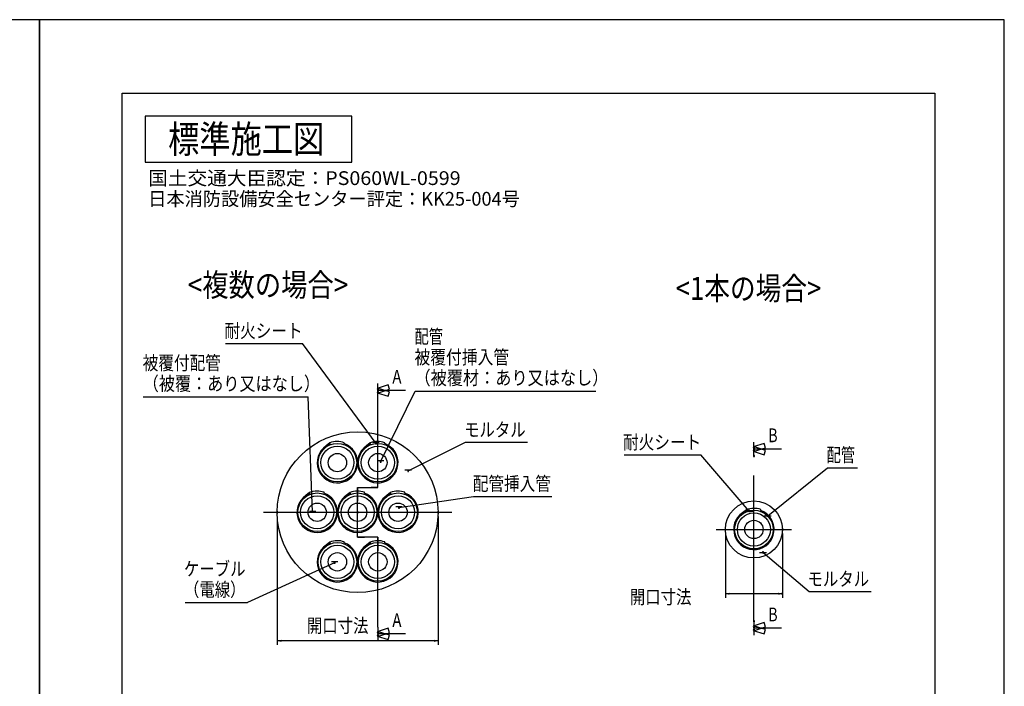
# Model space of a CAD drawing. Extents: x 0 to 420, y 0 to 297.
# Drawn here: x 206 to 420, y 152 to 297 of the extents above; entities that cross this region are included whole.
import ezdxf
from ezdxf.enums import TextEntityAlignment as Align

# ---------------------------------------------------------------- set-up
doc = ezdxf.new("R2010")
doc.units = 0
doc.header["$PDMODE"] = 65
doc.header["$PDSIZE"] = 0.2
doc.linetypes.add('CENTER', pattern=[50.8, 31.75, -6.35, 6.35, -6.35])
doc.layers.get('DEFPOINTS').update_dxf_attribs({"linetype": 'CONTINUOUS'})
for name, color, linetype in [('1', 7, 'CONTINUOUS'), ('2', 7, 'CONTINUOUS'), ('4', 7, 'CONTINUOUS')]:
    doc.layers.add(name, color=color, linetype=linetype)
doc.styles.add('MDRAFSTD', font='TXT', dxfattribs={"bigfont": 'BIGFONT'})
doc.dimstyles.get("Standard").update_dxf_attribs({"dimtxt": 3, "dimasz": 0.9, "dimexe": 0.9, "dimexo": 0.9, "dimgap": 1, "dimtad": 1, "dimcen": 0.09, "dimclrd": 7, "dimclre": 7, "dimclrt": 7, "dimazin": 3, "dimtfac": 1, "dimtofl": 0, "dimtmove": 0, "dimatfit": 3})

# ---------------------------------------------------------------- blocks, each defined once
blk = doc.blocks.new('S0')
at = {"layer": '1', "color": 7, "linetype": 'CONTINUOUS'}
for p, q in [((210, 297), (0, 297)), ((0, 297), (0, 0)), ((210, 0), (210, 297)), ((0, 0), (210, 0))]:
    blk.add_line(p, q, dxfattribs=at)
blk = doc.blocks.new('S70', base_point=(210, 0))
at = {"layer": '1', "color": 7, "linetype": 'CONTINUOUS'}
for p, q in [((420, 297), (210, 297)), ((210, 297), (210, 0)), ((420, 0), (420, 297)), ((210, 0), (420, 0))]:
    blk.add_line(p, q, dxfattribs=at)
blk = doc.blocks.new('S120', base_point=(210, 0))
at = {"layer": '2', "color": 7, "linetype": 'CONTINUOUS'}
for p, q in [((233, 276), (233, 266)), ((278, 276), (233, 276)), ((278, 266), (278, 276)), ((233, 266), (278, 266))]:
    blk.add_line(p, q, dxfattribs=at)
blk = doc.blocks.new('S121', base_point=(210, 0))
at = {"layer": '2', "color": 7, "linetype": 'CONTINUOUS', "style": 'MDRAFSTD'}
for s, width, p, p2 in [('国土交通大臣認定：PS060WL-0599', 1.231967, (233.659091, 261.002273), (301.663681, 261.002273)), ('日本消防設備安全センター評定：KK25-004号', 1.127911, (233.659091, 256.502273), (314.564157, 256.502273))]:
    blk.add_text(s, height=3, dxfattribs=dict(at, width=width)).set_placement(p, p2, align=Align.FIT)
blk = doc.blocks.new('S122', base_point=(210, 0))
at = {"layer": '2', "color": 7, "linetype": 'CONTINUOUS'}
for p, q in [((285.9, 217.48), (283.5, 216.73)), ((283.8, 216.73), (283.5, 215.77)), ((283.5, 216.73), (283.8, 215.77)), ((283.65, 214.75), (283.65, 217.75)), ((286.2, 215.98), (283.8, 216.73)), ((283.8, 215.77), (286.2, 216.52)), ((286.2, 216.52), (285.9, 217.48)), ((283.5, 215.77), (285.9, 215.02)), ((289.65, 216.25), (283.65, 216.25)), ((285.9, 215.02), (286.2, 215.98)), ((283.65, 195.15), (283.65, 198.15)), ((279.25, 195.15), (279.25, 192.15)), ((279.25, 195.15), (280.72, 195.15)), ((283.65, 195.15), (282.18, 195.15)), ((279.25, 184.35), (279.25, 187.35)), ((279.25, 184.35), (280.72, 184.35)), ((283.65, 184.35), (282.18, 184.35)), ((283.65, 184.35), (283.65, 181.35)), ((285.9, 164.48), (283.5, 163.73)), ((283.5, 163.73), (283.8, 162.77)), ((283.8, 163.73), (283.5, 162.77)), ((283.65, 164.75), (283.65, 161.75)), ((289.65, 163.25), (283.65, 163.25)), ((286.2, 162.98), (283.8, 163.73)), ((283.8, 162.77), (286.2, 163.52)), ((286.2, 163.52), (285.9, 164.48)), ((285.9, 162.02), (286.2, 162.98)), ((283.5, 162.77), (285.9, 162.02))]:
    blk.add_line(p, q, dxfattribs=at)
at = {"layer": '2', "color": 7, "linetype": 'CENTER'}
for p, q in [((283.65, 195.15), (283.65, 214.75)), ((279.25, 184.35), (279.25, 195.15)), ((279.25, 195.15), (283.65, 195.15)), ((283.65, 184.35), (279.25, 184.35)), ((283.65, 164.75), (283.65, 184.35))]:
    blk.add_line(p, q, dxfattribs=at)
at = {"layer": '2', "color": 7, "linetype": 'CONTINUOUS', "style": 'MDRAFSTD', "width": 1.333338}
for p, p2 in [((286.8, 217.75), (288.8, 217.75)), ((286.8, 164.75), (288.8, 164.75))]:
    blk.add_text('A', height=3, dxfattribs=at).set_placement(p, p2, align=Align.FIT)
blk = doc.blocks.new('*D6')
at = {"layer": '2', "color": 7, "linetype": 'BYBLOCK'}
for p, q in [((261.75, 188.85), (261.75, 160.85)), ((296.75, 188.85), (296.75, 160.85)), ((296.75, 161.75), (261.75, 161.75))]:
    blk.add_line(p, q, dxfattribs=at)
at = {"layer": '2', "color": 7, "linetype": 'CONTINUOUS'}
for points in [[(262.62, 161.98), (262.62, 161.52), (261.75, 161.75)], [(295.88, 161.52), (295.88, 161.98), (296.75, 161.75)]]:
    blk.add_solid(points, dxfattribs=at)
at = {"layer": 'DEFPOINTS', "color": 7, "linetype": 'BYBLOCK'}
for p in [(261.75, 189.75), (296.75, 189.75), (296.75, 161.75)]:
    blk.add_point(p, dxfattribs=at)
at = {"layer": '2', "color": 7, "linetype": 'CONTINUOUS', "style": 'MDRAFSTD', "width": 0.990392}
blk.add_text('開口寸法', height=3, dxfattribs=at).set_placement((268.21, 163.55), (281.61, 163.55), align=Align.FIT)
blk = doc.blocks.new('S123', base_point=(210, 0))
at = {"layer": '2', "color": 7, "linetype": 'CONTINUOUS'}
for p, q in [((290.25, 198.75), (302.75, 204.99)), ((302.75, 204.99), (316.24, 204.99)), ((289.54, 199), (290.96, 199))]:
    blk.add_line(p, q, dxfattribs=at)
at = {"layer": '2', "color": 7, "linetype": 'CONTINUOUS', "style": 'MDRAFSTD', "width": 0.990392}
blk.add_text('モルタル', height=3, dxfattribs=at).set_placement((302.42, 206.23), (315.82, 206.23), align=Align.FIT)
blk = doc.blocks.new('S124', base_point=(210, 0))
at = {"layer": '2', "color": 7, "linetype": 'CONTINUOUS'}
for p, q in [((288.25, 190.75), (304.5, 193.17)), ((304.5, 193.17), (321.52, 193.17)), ((287.54, 191), (288.96, 191))]:
    blk.add_line(p, q, dxfattribs=at)
at = {"layer": '2', "color": 7, "linetype": 'CONTINUOUS', "style": 'MDRAFSTD', "width": 0.997653}
blk.add_text('配管挿入管', height=3, dxfattribs=at).set_placement((304.32, 194.48), (321.32, 194.48), align=Align.FIT)
blk = doc.blocks.new('S125', base_point=(210, 0))
at = {"layer": '2', "color": 7, "linetype": 'CONTINUOUS'}
for p, q in [((274.25, 178.75), (255.26, 170.11)), ((273.54, 179), (274.96, 179)), ((241.75, 170.11), (255.26, 170.11))]:
    blk.add_line(p, q, dxfattribs=at)
at = {"layer": '2', "color": 7, "linetype": 'CONTINUOUS', "style": 'MDRAFSTD', "width": 0.990392}
for s, p, p2 in [('ケーブル', (241.45, 175.93), (254.85, 175.93)), ('（電線）', (241.45, 171.43), (254.85, 171.43))]:
    blk.add_text(s, height=3, dxfattribs=at).set_placement(p, p2, align=Align.FIT)
blk = doc.blocks.new('S126', base_point=(210, 0))
at = {"layer": '2', "color": 7, "linetype": 'CONTINUOUS'}
for p, q in [((232.59, 214.89), (268.48, 214.89)), ((269.45, 189.75), (268.48, 214.89)), ((268.74, 190), (270.15, 190))]:
    blk.add_line(p, q, dxfattribs=at)
at = {"layer": '2', "color": 7, "linetype": 'CONTINUOUS', "style": 'MDRAFSTD'}
for s, width, p, p2 in [('被覆付配管', 0.997653, (232.47, 220.76), (249.47, 220.76)), ('（被覆：あり又はなし）', 1.013123, (232.47, 216.26), (271.07, 216.26))]:
    blk.add_text(s, height=3, dxfattribs=dict(at, width=width)).set_placement(p, p2, align=Align.FIT)
blk = doc.blocks.new('S127', base_point=(210, 0))
at = {"layer": '2', "color": 7, "linetype": 'CONTINUOUS'}
for p, q in [((284.25, 200.75), (291.75, 216.15)), ((291.75, 216.15), (331.13, 216.15)), ((283.54, 201), (284.96, 201))]:
    blk.add_line(p, q, dxfattribs=at)
at = {"layer": '2', "color": 7, "linetype": 'CONTINUOUS', "style": 'MDRAFSTD'}
for s, width, p, p2 in [('配管', 0.952382, (291.63, 226.52), (297.83, 226.52)), ('被覆付挿入管', 1.002433, (291.63, 222.02), (312.23, 222.02)), ('（被覆材：あり又はなし）', 1.014179, (291.63, 217.52), (333.83, 217.52))]:
    blk.add_text(s, height=3, dxfattribs=dict(at, width=width)).set_placement(p, p2, align=Align.FIT)
blk = doc.blocks.new('S139', base_point=(210, 0))
at = {"layer": '2', "color": 7, "linetype": 'CONTINUOUS'}
for p, q in [((367.75, 204.73), (365.35, 203.98)), ((365.65, 203.98), (365.35, 203.02)), ((365.35, 203.98), (365.65, 203.02)), ((365.5, 202), (365.5, 205)), ((368.05, 203.23), (365.65, 203.98)), ((365.65, 203.02), (368.05, 203.77)), ((368.05, 203.77), (367.75, 204.73)), ((365.35, 203.02), (367.75, 202.27)), ((371.5, 203.5), (365.5, 203.5)), ((367.75, 202.27), (368.05, 203.23)), ((367.75, 165.73), (365.35, 164.98)), ((365.5, 166), (365.5, 163)), ((368.05, 164.77), (367.75, 165.73)), ((365.35, 164.98), (365.65, 164.02)), ((365.65, 164.98), (365.35, 164.02)), ((365.35, 164.02), (367.75, 163.27)), ((371.5, 164.5), (365.5, 164.5)), ((368.05, 164.23), (365.65, 164.98)), ((365.65, 164.02), (368.05, 164.77)), ((367.75, 163.27), (368.05, 164.23))]:
    blk.add_line(p, q, dxfattribs=at)
at = {"layer": '2', "color": 7, "linetype": 'CENTER'}
blk.add_line((365.5, 166), (365.5, 202), dxfattribs=at)
at = {"layer": '2', "color": 7, "linetype": 'CONTINUOUS', "style": 'MDRAFSTD', "width": 1.333338}
for p, p2 in [((368.65, 205), (370.65, 205)), ((368.65, 166), (370.65, 166))]:
    blk.add_text('B', height=3, dxfattribs=at).set_placement(p, p2, align=Align.FIT)
blk = doc.blocks.new('S143', base_point=(210, 0))
at = {"layer": '2', "color": 7, "linetype": 'CONTINUOUS'}
for p, q in [((368.5, 189), (381.5, 199.43)), ((381.5, 199.43), (388.05, 199.43)), ((367.75, 189), (369.25, 189))]:
    blk.add_line(p, q, dxfattribs=at)
at = {"layer": '2', "color": 7, "linetype": 'CONTINUOUS', "style": 'MDRAFSTD', "width": 0.952382}
blk.add_text('配管', height=3, dxfattribs=at).set_placement((381.32, 200.73), (387.52, 200.73), align=Align.FIT)
blk = doc.blocks.new('S144', base_point=(210, 0))
at = {"layer": '2', "color": 7, "linetype": 'CONTINUOUS'}
for p, q in [((366.75, 181), (368.25, 181)), ((367.5, 181), (377.5, 172.49)), ((377.5, 172.49), (390.99, 172.49))]:
    blk.add_line(p, q, dxfattribs=at)
at = {"layer": '2', "color": 7, "linetype": 'CONTINUOUS', "style": 'MDRAFSTD', "width": 0.990392}
blk.add_text('モルタル', height=3, dxfattribs=at).set_placement((377.17, 173.73), (390.57, 173.73), align=Align.FIT)
blk = doc.blocks.new('S145', base_point=(210, 0))
at = {"layer": '2', "color": 7, "linetype": 'CONTINUOUS'}
for p, q in [((359.3, 185.1), (359.3, 171.1)), ((371.7, 185.1), (371.7, 171.1)), ((371.7, 172), (359.3, 172))]:
    blk.add_line(p, q, dxfattribs=at)
for points in [[(360.17, 171.77), (359.3, 172), (360.17, 172.23)], [(370.83, 172.23), (371.7, 172), (370.83, 171.77)]]:
    blk.add_solid(points, dxfattribs=at)
at = {"layer": '4', "color": 7, "linetype": 'CONTINUOUS'}
for p in [(359.3, 186), (371.7, 186), (371.7, 172)]:
    blk.add_point(p, dxfattribs=at)
at = {"layer": '2', "color": 7, "linetype": 'CONTINUOUS', "style": 'MDRAFSTD', "width": 0.990392}
blk.add_text('開口寸法', height=3, dxfattribs=at).set_placement((338.5, 169.8), (351.9, 169.8), align=Align.FIT)
blk = doc.blocks.new('S146', base_point=(210, 0))
at = {"layer": '2', "color": 7, "linetype": 'CONTINUOUS'}
for p, q in [((250.5, 226.47), (267.22, 226.47)), ((283.25, 204.75), (267.22, 226.47)), ((282.54, 205), (283.96, 205))]:
    blk.add_line(p, q, dxfattribs=at)
at = {"layer": '2', "color": 7, "linetype": 'CONTINUOUS', "style": 'MDRAFSTD', "width": 0.997653}
blk.add_text('耐火シート', height=3, dxfattribs=at).set_placement((250.27, 227.76), (267.27, 227.76), align=Align.FIT)
blk = doc.blocks.new('S147', base_point=(210, 0))
at = {"layer": '2', "color": 7, "linetype": 'CONTINUOUS'}
for p, q in [((337.25, 202.22), (353.97, 202.22)), ((364.5, 190), (353.97, 202.22)), ((363.75, 190), (365.25, 190))]:
    blk.add_line(p, q, dxfattribs=at)
at = {"layer": '2', "color": 7, "linetype": 'CONTINUOUS', "style": 'MDRAFSTD', "width": 0.997653}
blk.add_text('耐火シート', height=3, dxfattribs=at).set_placement((337.02, 203.51), (354.02, 203.51), align=Align.FIT)

msp = doc.modelspace()

# ---------------------------------------------------------------- linework, layer by layer
at = {"layer": '1', "color": 7, "linetype": 'CONTINUOUS'}
for p, q in [((228, 15), (228, 281)), ((228, 281), (404.9, 281)), ((404.9, 281), (404.9, 15))]:
    msp.add_line(p, q, dxfattribs=at)
at = {"layer": '2', "color": 7, "linetype": 'CONTINUOUS'}
for p, q in [((210, 10), (210, 287)), ((273.207, 204.847), (272.386, 204.195)), ((273.279, 204.66), (272.459, 204.003)), ((273.35, 204.473), (273.279, 204.66)), ((276.35, 204.686), (276.35, 204.899)), ((282.007, 204.847), (281.186, 204.195)), ((282.079, 204.66), (281.259, 204.003)), ((282.15, 204.473), (282.079, 204.66)), ((285.15, 204.686), (285.15, 204.899)), ((268.807, 194.047), (267.986, 193.395)), ((268.879, 193.86), (268.059, 193.203)), ((268.95, 193.673), (268.879, 193.86)), ((271.95, 193.886), (271.95, 194.099)), ((277.607, 194.047), (276.786, 193.395)), ((277.679, 193.86), (276.859, 193.203)), ((277.75, 193.673), (277.679, 193.86)), ((280.75, 193.886), (280.75, 194.099)), ((286.407, 194.047), (285.586, 193.395)), ((286.479, 193.86), (285.659, 193.203)), ((286.55, 193.673), (286.479, 193.86)), ((289.55, 193.886), (289.55, 194.099)), ((258.75, 189.75), (299.75, 189.75)), ((258.75, 189.75), (299.75, 189.75)), ((363.857, 190.297), (363.036, 189.645)), ((363.929, 190.11), (363.109, 189.453)), ((364, 189.923), (363.929, 190.11)), ((367, 190.136), (367, 190.349)), ((273.207, 183.247), (272.386, 182.595)), ((273.279, 183.06), (272.459, 182.403)), ((273.35, 182.873), (273.279, 183.06)), ((276.35, 183.086), (276.35, 183.299)), ((282.007, 183.247), (281.186, 182.595)), ((282.079, 183.06), (281.259, 182.403)), ((282.15, 182.873), (282.079, 183.06)), ((285.15, 183.086), (285.15, 183.299))]:
    msp.add_line(p, q, dxfattribs=at)
at = {"layer": '2', "color": 7, "linetype": 'CENTER'}
msp.add_line((357.3, 186), (373.7, 186), dxfattribs=at)
at = {"layer": '2', "color": 7, "linetype": 'CONTINUOUS'}
for centre, radius in [((279.25, 189.75), 17.5), ((274.85, 200.55), 4.2), ((274.85, 200.55), 3.6), ((283.65, 200.55), 4.2), ((283.65, 200.55), 3.6), ((274.85, 200.55), 2), ((283.65, 200.55), 2), ((270.45, 189.75), 4.2), ((270.45, 189.75), 3.6), ((279.25, 189.75), 4.2), ((279.25, 189.75), 3.6), ((288.05, 189.75), 4.2), ((288.05, 189.75), 3.6), ((270.45, 189.75), 2), ((279.25, 189.75), 2), ((288.05, 189.75), 2), ((365.5, 186), 6.2), ((365.5, 186), 4.2), ((365.5, 186), 3.6), ((365.5, 186), 2), ((274.85, 178.95), 4.2), ((274.85, 178.95), 3.6), ((283.65, 178.95), 4.2), ((283.65, 178.95), 3.6), ((274.85, 178.95), 2), ((283.65, 178.95), 2)]:
    msp.add_circle(centre, radius, dxfattribs=at)
for centre, radius, start, end in [((274.85, 200.55), 4.4, 124.06139, 70.06773), ((274.85, 200.55), 4.6, 70.96856, 110.92483), ((283.65, 200.55), 4.4, 124.06139, 70.06773), ((283.65, 200.55), 4.6, 70.96856, 110.92483), ((270.45, 189.75), 4.4, 124.06139, 0), ((270.45, 189.75), 4.6, 70.96856, 110.92483), ((270.45, 189.75), 4.4, 0, 70.06773), ((279.25, 189.75), 4.4, 124.06139, 180), ((279.25, 189.75), 4.6, 70.96856, 110.92483), ((279.25, 189.75), 4.4, 0, 70.06773), ((288.05, 189.75), 4.4, 180, 70.06773), ((288.05, 189.75), 4.4, 124.06139, 180), ((288.05, 189.75), 4.6, 70.96856, 110.92483), ((279.25, 189.75), 4.4, 180, 0), ((365.5, 186), 4.4, 124.06139, 70.06773), ((365.5, 186), 4.6, 70.96856, 110.92483), ((274.85, 178.95), 4.4, 124.06139, 70.06773), ((274.85, 178.95), 4.6, 70.96856, 110.92483), ((283.65, 178.95), 4.4, 124.06139, 70.06773), ((283.65, 178.95), 4.6, 70.96856, 110.92483)]:
    msp.add_arc(centre, radius, start, end, dxfattribs=at)
for p in [(283.25, 204.75), (365.5, 202), (284.25, 200.75), (290.25, 198.75), (288.25, 190.75), (261.75, 189.75), (279.25, 189.75), (279.25, 189.75), (296.75, 189.75), (364.5, 190), (368.5, 189), (359.3, 186), (371.7, 186), (367.5, 181), (274.25, 178.75), (365.5, 166)]:
    msp.add_point(p, dxfattribs=at)

# ---------------------------------------------------------------- block references
at = {"layer": '1', "color": 7, "linetype": 'CONTINUOUS'}
for name, p in [('S0', (0, 0)), ('S70', (210, 0))]:
    msp.add_blockref(name, p, dxfattribs=at)
at = {"layer": '2', "color": 7, "linetype": 'CONTINUOUS'}
for name in ['S120', 'S121', 'S146', 'S127', 'S126', 'S122', 'S123', 'S139', 'S147', 'S143', 'S124', 'S145', 'S144', 'S125']:
    msp.add_blockref(name, (210, 0), dxfattribs=at)

# ---------------------------------------------------------------- texts
at = {"layer": '2', "color": 7, "linetype": 'CONTINUOUS', "style": 'MDRAFSTD'}
for s, height, width, p, p2 in [('標準施工図', 6, 0.997653, (238, 268), (272, 268)), ('<複数の場合>', 5, 0.996675, (242.25, 236.75), (277.233, 236.75)), ('<1本の場合>', 5, 0.970906, (348.5, 236), (380.152, 236))]:
    msp.add_text(s, height=height, dxfattribs=dict(at, width=width)).set_placement(p, p2, align=Align.FIT)

# ---------------------------------------------------------------- dimensions: what is measured, and where the dimension line sits
at = {"layer": '2', "color": 7, "linetype": 'CONTINUOUS'}
dim = msp.add_linear_dim(base=(296.75, 161.75), p1=(261.75, 189.75), p2=(296.75, 189.75), text='開口寸法', dimstyle='STANDARD', dxfattribs=at)
dim.commit()
dim.dimension.update_dxf_attribs({"geometry": '*D6', "text_midpoint": (279.25, 164.25)})

doc.saveas('drawing.dxf')
